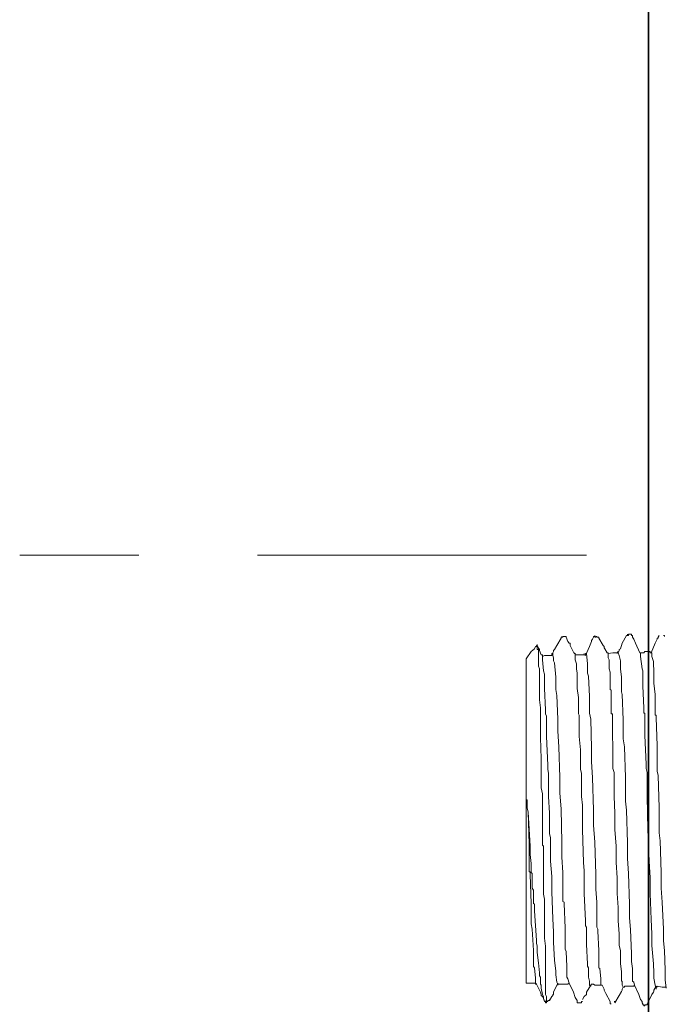
# Model space of a CAD drawing. Units: inches. Extents: x -1452 to 1714, y -339 to 1915.
# Drawn here: x -264 to -226, y 447 to 505 of the extents above; entities that cross this region are included whole.
import ezdxf

# ---------------------------------------------------------------- set-up
doc = ezdxf.new("R2010")
doc.units = ezdxf.units.IN
doc.header["$MEASUREMENT"] = 0
doc.layers.add('图层 1', color=7, linetype='Continuous')

msp = doc.modelspace()

# ---------------------------------------------------------------- linework, layer by layer
at = {"layer": '图层 1', "color": 7, "lineweight": 35}
msp.add_lwpolyline([(-226.688, 294.849), (-226.688, 1496.048)], dxfattribs=at)
at = {"layer": '图层 1', "color": 7, "lineweight": 9}
for points in [[(-256.909, 473.518), (-263.961, 473.518)], [(-230.362, 473.518), (-249.87, 473.518)], [(-231.871, 468.582), (-232.131, 468.161), (-232.255, 467.926), (-232.316, 467.852), (-232.316, 467.803), (-232.366, 467.716), (-232.366, 467.679)], [(-231.092, 467.679), (-231.327, 468.161), (-231.327, 468.211), (-231.327, 468.285), (-231.389, 468.285), (-231.463, 468.397), (-231.574, 468.644)], [(-229.954, 468.644), (-230.003, 468.52), (-230.065, 468.446), (-230.065, 468.397), (-230.189, 468.1), (-230.424, 467.555)], [(-229.632, 468.582), (-229.632, 468.644), (-229.694, 468.644), (-229.756, 468.644), (-229.756, 468.693), (-229.818, 468.693), (-229.818, 468.644), (-229.867, 468.644), (-229.867, 468.755), (-229.867, 468.693), (-229.954, 468.693), (-229.954, 468.644)], [(-229.15, 467.716), (-229.273, 467.964), (-229.323, 468.025), (-229.323, 468.1), (-229.385, 468.161), (-229.632, 468.582)], [(-227.999, 468.755), (-228.247, 468.285), (-228.358, 467.964), (-228.432, 467.926), (-228.432, 467.852), (-228.494, 467.716)], [(-227.207, 467.716), (-227.455, 468.285), (-227.566, 468.52), (-227.64, 468.644), (-227.64, 468.693), (-227.64, 468.755), (-227.69, 468.755)], [(-226.057, 468.755), (-226.119, 468.644), (-226.119, 468.582), (-226.181, 468.582), (-226.181, 468.52), (-226.304, 468.285), (-226.527, 467.716)], [(-225.748, 468.693), (-225.748, 468.755), (-225.81, 468.755)], [(-233.294, 468.161), (-233.331, 468.161), (-233.331, 468.1), (-233.38, 468.1), (-233.455, 467.964), (-233.64, 467.803), (-233.937, 467.37)], [(-233.046, 467.592), (-233.158, 467.852), (-233.158, 467.964), (-233.22, 467.964), (-233.22, 468.025), (-233.294, 468.161)], [(-232.366, 467.679), (-232.428, 467.679), (-232.428, 467.592), (-232.428, 467.555)], [(-232.366, 467.679), (-232.366, 467.592), (-232.366, 467.555), (-232.316, 467.432), (-232.316, 467.37), (-232.316, 467.308), (-232.316, 467.246), (-232.255, 467.122), (-232.18, 466.269), (-232.18, 465.799), (-232.18, 465.737), (-232.18, 465.663), (-232.18, 465.613), (-232.18, 465.551), (-232.131, 465.18), (-232.057, 463.782), (-232.057, 463.424), (-232.057, 463.25), (-232.057, 463.127), (-232.057, 463.077), (-232.007, 462.137), (-231.945, 460.331), (-231.945, 459.91), (-231.945, 459.787), (-231.945, 459.712), (-231.945, 459.663), (-231.945, 459.415), (-231.871, 458.451), (-231.822, 456.496), (-231.822, 456.261), (-231.822, 456.211), (-231.822, 456.075), (-231.822, 455.593), (-231.76, 454.702), (-231.76, 453.774), (-231.76, 453.354), (-231.76, 453.106), (-231.76, 452.97), (-231.698, 452.933), (-231.698, 452.847), (-231.624, 451.399), (-231.624, 450.669), (-231.624, 450.323), (-231.624, 450.187), (-231.624, 450.138), (-231.574, 450.014), (-231.525, 449.111), (-231.525, 448.616), (-231.525, 448.492), (-231.463, 448.381), (-231.389, 448.133)], [(-231.092, 467.679), (-231.092, 467.716), (-231.03, 467.679), (-231.03, 467.592), (-231.03, 467.308), (-230.968, 467.073), (-230.968, 466.887), (-230.968, 466.825), (-230.968, 466.776), (-230.919, 466.516), (-230.919, 466.454), (-230.919, 466.405), (-230.919, 466.207), (-230.919, 465.613), (-230.844, 465.069), (-230.844, 464.76), (-230.844, 464.685), (-230.844, 464.636), (-230.844, 464.574), (-230.844, 464.388), (-230.844, 464.215), (-230.844, 464.141), (-230.844, 464.092), (-230.807, 464.03), (-230.807, 463.609), (-230.807, 462.756), (-230.721, 461.964), (-230.721, 461.716), (-230.721, 461.655), (-230.721, 461.593), (-230.721, 461.469), (-230.721, 461.061), (-230.721, 460.999), (-230.721, 460.949), (-230.721, 460.813), (-230.671, 460.566), (-230.671, 460.083), (-230.671, 459.193), (-230.597, 458.686), (-230.597, 458.451), (-230.597, 458.327), (-230.597, 458.265), (-230.597, 458.203), (-230.597, 457.721), (-230.597, 457.498), (-230.597, 457.362), (-230.597, 457.251), (-230.547, 455.284), (-230.498, 454.801), (-230.498, 454.739), (-230.498, 454.702), (-230.498, 454.628), (-230.498, 454.381), (-230.498, 453.898), (-230.498, 453.836), (-230.498, 453.774), (-230.498, 453.7), (-230.498, 453.453), (-230.424, 451.832), (-230.424, 451.659), (-230.424, 451.597), (-230.424, 451.523), (-230.362, 451.461), (-230.362, 451.115), (-230.362, 450.929), (-230.362, 450.806), (-230.362, 450.756), (-230.362, 450.434), (-230.312, 449.284), (-230.312, 449.222), (-230.312, 449.148), (-230.251, 449.037), (-230.251, 448.814), (-230.251, 448.752), (-230.251, 448.678), (-230.251, 448.492), (-230.189, 448.257), (-230.189, 448.133), (-230.189, 448.072), (-230.189, 448.01), (-230.115, 447.96), (-230.115, 448.01)], [(-231.03, 467.592), (-231.03, 467.679), (-231.092, 467.679)], [(-230.424, 467.555), (-230.424, 467.592), (-230.424, 467.679), (-230.362, 467.679), (-230.312, 467.073), (-230.312, 466.776), (-230.312, 466.578), (-230.312, 466.516), (-230.251, 466.343), (-230.189, 465.131), (-230.189, 464.512), (-230.189, 464.388), (-230.189, 464.339), (-230.189, 464.277), (-230.189, 464.141), (-230.115, 463.782), (-230.065, 462.075), (-230.065, 461.655), (-230.065, 461.469), (-230.065, 461.37), (-230.065, 461.308), (-230.065, 461.246), (-230.003, 460.331), (-229.954, 458.389), (-229.954, 457.906), (-229.954, 457.659), (-229.954, 457.498), (-229.867, 456.496), (-229.818, 454.566), (-229.818, 454.381), (-229.818, 454.319), (-229.818, 454.257), (-229.818, 454.133), (-229.818, 453.7), (-229.756, 452.933), (-229.756, 452.08), (-229.756, 451.659), (-229.756, 451.461), (-229.694, 451.337), (-229.694, 451.3), (-229.694, 451.214), (-229.632, 450.076), (-229.632, 449.469), (-229.632, 449.148), (-229.632, 449.111), (-229.632, 449.037), (-229.57, 448.999), (-229.521, 448.381), (-229.521, 448.072), (-229.521, 448.01), (-229.446, 448.01)], [(-229.15, 467.716), (-229.088, 467.716), (-229.088, 467.679), (-229.088, 467.432), (-229.026, 467.308), (-229.026, 467.246), (-229.026, 467.197), (-229.026, 466.776), (-228.964, 466.578), (-228.964, 466.516), (-228.964, 466.454), (-228.964, 466.343), (-228.964, 465.799), (-228.964, 465.613), (-228.964, 465.551), (-228.902, 465.502), (-228.902, 465.131), (-228.902, 464.45), (-228.902, 464.277), (-228.902, 464.141), (-228.902, 464.092), (-228.828, 464.092), (-228.828, 463.646), (-228.828, 462.879), (-228.828, 462.817), (-228.828, 462.756), (-228.828, 462.619), (-228.803, 462.384), (-228.803, 461.964), (-228.803, 461.061), (-228.803, 460.999), (-228.803, 460.949), (-228.803, 460.863), (-228.717, 460.628), (-228.717, 460.145), (-228.717, 459.663), (-228.717, 459.527), (-228.717, 459.49), (-228.717, 459.415), (-228.717, 459.193), (-228.68, 458.203), (-228.68, 457.721), (-228.68, 457.498), (-228.68, 457.362), (-228.68, 457.251), (-228.605, 456.261), (-228.605, 456.014), (-228.605, 455.89), (-228.605, 455.84), (-228.605, 455.766), (-228.605, 455.284), (-228.543, 454.381), (-228.543, 453.898), (-228.543, 453.774), (-228.543, 453.7), (-228.543, 453.453), (-228.494, 452.624), (-228.494, 452.562), (-228.494, 452.5), (-228.494, 452.377), (-228.494, 452.191), (-228.494, 451.832), (-228.432, 451.053), (-228.432, 450.867), (-228.432, 450.806), (-228.432, 450.756), (-228.432, 450.669), (-228.432, 450.373), (-228.358, 450.076), (-228.358, 449.89), (-228.358, 449.841), (-228.358, 449.766), (-228.358, 449.284), (-228.296, 448.814), (-228.296, 448.752), (-228.296, 448.678), (-228.296, 448.566), (-228.296, 448.43), (-228.296, 448.331), (-228.296, 448.257), (-228.247, 448.257), (-228.247, 448.195), (-228.247, 448.01), (-228.197, 447.886)], [(-229.088, 467.679), (-229.088, 467.716), (-229.15, 467.716)], [(-228.543, 467.716), (-228.605, 467.716), (-228.68, 467.716), (-228.803, 467.716), (-229.088, 467.679)], [(-228.543, 467.679), (-228.543, 467.716), (-228.494, 467.803), (-228.494, 467.716)], [(-227.158, 467.716), (-227.207, 467.716)], [(-226.589, 467.803), (-226.836, 467.803), (-226.911, 467.803), (-226.96, 467.716), (-227.022, 467.716), (-227.158, 467.716)], [(-226.589, 467.803), (-226.589, 467.716), (-226.527, 467.716)], [(-226.527, 467.716), (-226.49, 467.716), (-226.49, 467.679), (-226.49, 467.493), (-226.403, 467.197), (-226.366, 466.516), (-226.366, 466.454), (-226.366, 466.405), (-226.366, 466.207), (-226.366, 465.922), (-226.304, 465.254), (-226.304, 464.574), (-226.304, 464.277), (-226.304, 464.141), (-226.304, 464.092), (-226.304, 464.03), (-226.243, 464.03), (-226.243, 463.894), (-226.181, 462.211), (-226.181, 461.37), (-226.181, 460.949), (-226.181, 460.863), (-226.181, 460.813), (-226.181, 460.702), (-226.119, 460.442), (-226.057, 458.525), (-226.057, 457.523), (-226.057, 457.436), (-226.057, 457.362), (-226.057, 457.3), (-226.057, 457.053), (-225.995, 456.57), (-225.933, 454.702), (-225.933, 454.207), (-225.933, 453.96), (-225.933, 453.836), (-225.933, 453.774), (-225.884, 452.933), (-225.81, 451.337), (-225.81, 450.929), (-225.81, 450.867), (-225.81, 450.806), (-225.81, 450.756), (-225.81, 450.632), (-225.748, 450.076), (-225.698, 448.9), (-225.698, 448.814), (-225.698, 448.752), (-225.698, 448.678), (-225.698, 448.566), (-225.698, 448.331), (-225.636, 447.837)], [(-233.937, 467.37), (-233.937, 467.308), (-233.937, 467.122), (-233.937, 466.776), (-233.937, 466.046), (-233.937, 465.861), (-233.937, 465.799), (-233.937, 465.737), (-233.937, 465.663), (-233.937, 465.007), (-233.937, 463.745), (-233.937, 463.077), (-233.937, 462.756), (-233.937, 462.706), (-233.937, 462.582), (-233.937, 462.335), (-233.937, 459.057)], [(-233.046, 467.592), (-232.972, 467.592), (-232.972, 467.555), (-232.972, 467.493), (-232.972, 467.308), (-232.91, 466.652), (-232.848, 466.454), (-232.848, 466.405), (-232.848, 466.343), (-232.848, 466.207), (-232.848, 466.157), (-232.848, 466.083), (-232.848, 465.922), (-232.848, 465.613), (-232.799, 464.339), (-232.799, 464.215), (-232.799, 464.141), (-232.799, 464.092), (-232.737, 463.968), (-232.737, 463.782), (-232.737, 463.745), (-232.737, 463.609), (-232.737, 462.756), (-232.663, 461.061), (-232.663, 460.999), (-232.663, 460.949), (-232.663, 460.813), (-232.613, 460.566), (-232.613, 460.516), (-232.613, 460.442), (-232.613, 460.331), (-232.613, 460.083), (-232.613, 459.193), (-232.564, 458.203), (-232.564, 457.721), (-232.564, 457.498), (-232.564, 457.362), (-232.564, 457.251), (-232.564, 457.003), (-232.49, 456.743), (-232.49, 456.323), (-232.49, 455.37), (-232.428, 454.455), (-232.428, 453.96), (-232.428, 453.898), (-232.428, 453.836), (-232.428, 453.774), (-232.428, 453.539), (-232.366, 451.944), (-232.316, 451.177), (-232.316, 450.991), (-232.316, 450.929), (-232.316, 450.867), (-232.316, 450.806), (-232.316, 450.57), (-232.255, 449.469), (-232.18, 448.863), (-232.18, 448.814), (-232.18, 448.752), (-232.18, 448.616), (-232.131, 448.195), (-232.057, 448.072), (-232.057, 448.01), (-232.057, 448.133)], [(-232.428, 467.555), (-232.737, 467.555), (-232.799, 467.555), (-232.848, 467.555), (-232.972, 467.493)], [(-230.498, 467.592), (-230.807, 467.592), (-230.844, 467.592), (-230.919, 467.592), (-231.03, 467.592)], [(-233.937, 459.057), (-233.937, 459.007), (-233.888, 459.007), (-233.888, 458.871), (-233.888, 458.686), (-233.888, 458.562), (-233.888, 458.525), (-233.826, 458.265)], [(-233.937, 459.057), (-233.937, 457.003), (-233.937, 456.014), (-233.937, 455.457), (-233.937, 455.234), (-233.937, 455.16), (-233.937, 455.123), (-233.937, 454.987), (-233.937, 453.168), (-233.937, 452.327), (-233.937, 451.832), (-233.937, 451.597), (-233.937, 451.523), (-233.937, 451.461), (-233.937, 450.187), (-233.937, 449.593), (-233.937, 449.222), (-233.937, 449.148), (-233.937, 449.111), (-233.937, 449.037), (-233.937, 448.566), (-233.937, 448.331), (-233.937, 448.195), (-233.937, 448.133)], [(-233.826, 458.265), (-233.702, 456.261), (-233.702, 456.15), (-233.702, 456.075), (-233.702, 456.014), (-233.702, 455.766), (-233.64, 455.234), (-233.64, 454.739), (-233.64, 454.702), (-233.578, 454.628), (-233.578, 454.504), (-233.578, 454.257), (-233.578, 453.774), (-233.516, 453.651), (-233.516, 453.589), (-233.516, 453.539), (-233.516, 453.28), (-233.516, 452.847), (-233.455, 452.81), (-233.455, 452.748), (-233.455, 452.624), (-233.455, 452.426), (-233.331, 450.669), (-233.331, 450.632), (-233.331, 450.509), (-233.294, 450.323), (-233.294, 450.138), (-233.294, 450.076), (-233.294, 449.94), (-233.22, 449.346), (-233.158, 448.752), (-233.158, 448.566), (-233.096, 448.492), (-233.096, 448.43), (-233.096, 448.195), (-233.096, 448.072), (-233.046, 448.01), (-233.046, 447.837), (-232.972, 447.465), (-232.91, 447.342), (-232.91, 447.23), (-232.848, 447.045)], [(-233.826, 458.265), (-233.764, 456.397), (-233.764, 455.457), (-233.764, 454.987), (-233.764, 454.739), (-233.702, 454.739), (-233.702, 454.702), (-233.702, 454.566), (-233.64, 452.847), (-233.64, 452.08), (-233.64, 451.832), (-233.64, 451.709), (-233.64, 451.659), (-233.578, 451.337), (-233.516, 450.076), (-233.516, 449.469), (-233.516, 449.408), (-233.516, 449.346), (-233.516, 449.222), (-233.516, 449.111), (-233.455, 449.037), (-233.38, 448.43), (-233.38, 448.257), (-233.38, 448.195), (-233.38, 448.133), (-233.38, 448.072), (-233.331, 448.072)], [(-232.799, 446.971), (-232.799, 447.045), (-232.737, 447.094), (-232.737, 447.156), (-232.737, 447.23), (-232.737, 447.28), (-232.737, 447.342), (-232.799, 447.465), (-232.799, 447.527), (-232.799, 447.589), (-232.799, 447.639), (-232.799, 447.713), (-232.799, 447.775), (-232.799, 447.837), (-232.799, 447.886), (-232.799, 448.072), (-232.799, 448.381), (-232.799, 448.492), (-232.799, 448.616), (-232.799, 448.678), (-232.799, 448.863), (-232.799, 448.9), (-232.799, 448.999), (-232.799, 449.037), (-232.799, 449.148), (-232.799, 449.222), (-232.799, 449.469), (-232.799, 449.89), (-232.799, 450.138), (-232.799, 450.187), (-232.799, 450.249), (-232.799, 450.323), (-232.848, 450.806), (-232.848, 450.929), (-232.848, 450.991), (-232.848, 451.053), (-232.848, 451.337), (-232.848, 451.832)], [(-233.937, 448.133), (-233.888, 448.133), (-233.826, 448.133), (-233.64, 448.133), (-233.578, 448.133), (-233.516, 448.133), (-233.38, 448.133)], [(-233.38, 448.133), (-233.331, 448.072)], [(-233.331, 448.072), (-233.096, 447.589), (-233.046, 447.465), (-233.046, 447.391), (-232.972, 447.342), (-232.848, 447.094)], [(-232.564, 447.094), (-232.428, 447.342), (-232.366, 447.391), (-232.366, 447.465), (-232.316, 447.465), (-232.316, 447.589), (-232.057, 448.133)], [(-232.057, 448.133), (-232.057, 448.072), (-232.007, 448.072)], [(-232.007, 448.072), (-231.871, 448.072), (-231.822, 448.072), (-231.76, 448.072), (-231.463, 448.072)], [(-231.463, 448.072), (-231.389, 448.133)], [(-231.389, 448.133), (-231.141, 447.589), (-231.03, 447.28), (-230.968, 447.156), (-230.919, 447.094), (-230.919, 447.045)], [(-230.597, 447.156), (-230.498, 447.342), (-230.362, 447.465), (-230.362, 447.527), (-230.362, 447.589), (-230.115, 448.01)], [(-230.115, 448.01), (-230.065, 448.072)], [(-230.065, 448.072), (-229.954, 448.072), (-229.867, 448.01), (-229.818, 448.01), (-229.521, 448.01)], [(-229.521, 448.01), (-229.446, 448.01)], [(-229.446, 448.01), (-229.323, 447.775), (-229.323, 447.713), (-229.273, 447.639), (-229.211, 447.527), (-228.964, 447.045)], [(-228.68, 446.971), (-228.432, 447.391), (-228.296, 447.639), (-228.247, 447.713), (-228.247, 447.775), (-228.197, 447.886)], [(-228.197, 447.886), (-228.11, 447.886), (-228.11, 447.96)], [(-228.11, 447.96), (-227.999, 447.96), (-227.937, 447.96), (-227.875, 447.96), (-227.566, 447.96)], [(-227.566, 447.96), (-227.517, 448.01)], [(-227.517, 448.01), (-227.257, 447.465), (-227.158, 447.156), (-227.071, 447.045), (-227.071, 446.971), (-227.022, 446.909)], [(-226.725, 446.971), (-226.49, 447.465), (-226.403, 447.589), (-226.366, 447.639), (-226.366, 447.713), (-226.243, 447.96)], [(-226.243, 447.96), (-226.181, 447.886), (-226.181, 447.96)], [(-226.181, 447.96), (-225.884, 447.886), (-225.81, 447.886), (-225.748, 447.886), (-225.636, 447.886)], [(-232.848, 447.045), (-232.799, 447.045)], [(-232.799, 447.045), (-232.799, 446.971)], [(-230.919, 447.045), (-230.919, 446.971), (-230.844, 446.971), (-230.807, 446.971), (-230.721, 446.971), (-230.671, 446.971), (-230.671, 447.045), (-230.597, 447.045)], [(-228.964, 447.045), (-228.964, 446.971), (-228.964, 446.909), (-228.902, 446.909)], [(-228.717, 447.045), (-228.68, 447.045), (-228.68, 446.971)]]:
    msp.add_lwpolyline(points, dxfattribs=at)
for points, knots in [([(-227.69, 468.755), (-227.69, 468.755), (-227.69, 468.83), (-227.69, 468.83), (-227.69, 468.83), (-227.764, 468.83), (-227.764, 468.83), (-227.764, 468.83), (-227.814, 468.83), (-227.814, 468.83), (-227.814, 468.83), (-227.875, 468.83), (-227.875, 468.83), (-227.875, 468.83), (-227.875, 468.755), (-227.875, 468.755), (-227.875, 468.755), (-227.937, 468.755), (-227.937, 468.755), (-227.937, 468.755), (-227.937, 468.83), (-227.937, 468.83), (-227.937, 468.83), (-227.937, 468.755), (-227.937, 468.755), (-227.937, 468.755), (-227.999, 468.755), (-227.999, 468.755)], [0, 0, 0, 0, 1, 1, 1, 2, 2, 2, 3, 3, 3, 4, 4, 4, 5, 5, 5, 6, 6, 6, 7, 7, 7, 8, 8, 8, 9, 9, 9, 9]), ([(-231.574, 468.644), (-231.574, 468.644), (-231.574, 468.693), (-231.574, 468.693), (-231.574, 468.693), (-231.624, 468.693), (-231.624, 468.693), (-231.624, 468.693), (-231.698, 468.693), (-231.698, 468.693), (-231.698, 468.693), (-231.76, 468.693), (-231.76, 468.693), (-231.76, 468.693), (-231.76, 468.644), (-231.76, 468.644), (-231.76, 468.644), (-231.822, 468.644), (-231.822, 468.644), (-231.822, 468.644), (-231.822, 468.693), (-231.822, 468.693), (-231.822, 468.693), (-231.822, 468.644), (-231.822, 468.644), (-231.822, 468.644), (-231.871, 468.644), (-231.871, 468.644), (-231.871, 468.644), (-231.871, 468.582), (-231.871, 468.582)], [0, 0, 0, 0, 1, 1, 1, 2, 2, 2, 3, 3, 3, 4, 4, 4, 5, 5, 5, 6, 6, 6, 7, 7, 7, 8, 8, 8, 9, 9, 9, 10, 10, 10, 10]), ([(-232.848, 451.832), (-232.848, 451.832), (-232.848, 453.106), (-232.848, 453.106), (-232.848, 453.106), (-232.91, 453.416), (-232.91, 453.416), (-232.91, 453.416), (-232.91, 453.589), (-232.91, 453.589), (-232.91, 453.589), (-232.91, 453.651), (-232.91, 453.651), (-232.91, 453.651), (-232.91, 453.7), (-232.91, 453.7), (-232.91, 453.7), (-232.91, 453.774), (-232.91, 453.774), (-232.91, 453.774), (-232.91, 454.455), (-232.91, 454.455), (-232.91, 454.455), (-232.91, 455.84), (-232.91, 455.84), (-232.91, 455.84), (-232.91, 456.15), (-232.91, 456.15), (-232.91, 456.15), (-232.91, 456.211), (-232.91, 456.211), (-232.91, 456.211), (-232.91, 456.261), (-232.91, 456.261), (-232.91, 456.261), (-232.972, 456.323), (-232.972, 456.323), (-232.972, 456.323), (-232.972, 456.496), (-232.972, 456.496), (-232.972, 456.496), (-232.972, 457.251), (-232.972, 457.251), (-232.972, 457.251), (-232.972, 458.636), (-232.972, 458.636), (-232.972, 458.636), (-232.972, 459.354), (-232.972, 459.354), (-232.972, 459.354), (-233.046, 459.712), (-233.046, 459.712), (-233.046, 459.712), (-233.046, 459.787), (-233.046, 459.787), (-233.046, 459.787), (-233.046, 459.836), (-233.046, 459.836), (-233.046, 459.836), (-233.046, 459.91), (-233.046, 459.91), (-233.046, 459.91), (-233.046, 460.022), (-233.046, 460.022), (-233.046, 460.022), (-233.046, 460.751), (-233.046, 460.751), (-233.046, 460.751), (-233.046, 460.813), (-233.046, 460.813), (-233.046, 460.813), (-233.046, 460.949), (-233.046, 460.949), (-233.046, 460.949), (-233.046, 461.061), (-233.046, 461.061), (-233.046, 461.061), (-233.046, 461.432), (-233.046, 461.432), (-233.046, 461.432), (-233.096, 462.706), (-233.096, 462.706), (-233.096, 462.706), (-233.096, 463.003), (-233.096, 463.003), (-233.096, 463.003), (-233.096, 463.127), (-233.096, 463.127), (-233.096, 463.127), (-233.096, 463.176), (-233.096, 463.176), (-233.096, 463.176), (-233.096, 463.312), (-233.096, 463.312), (-233.096, 463.312), (-233.096, 463.894), (-233.096, 463.894), (-233.096, 463.894), (-233.096, 463.968), (-233.096, 463.968), (-233.096, 463.968), (-233.096, 464.03), (-233.096, 464.03), (-233.096, 464.03), (-233.096, 464.215), (-233.096, 464.215), (-233.096, 464.215), (-233.096, 464.45), (-233.096, 464.45), (-233.096, 464.45), (-233.158, 464.933), (-233.158, 464.933), (-233.158, 464.933), (-233.158, 465.502), (-233.158, 465.502), (-233.158, 465.502), (-233.158, 465.737), (-233.158, 465.737), (-233.158, 465.737), (-233.158, 465.799), (-233.158, 465.799), (-233.158, 465.799), (-233.158, 465.861), (-233.158, 465.861), (-233.158, 465.861), (-233.158, 465.96), (-233.158, 465.96), (-233.158, 465.96), (-233.158, 466.405), (-233.158, 466.405), (-233.158, 466.405), (-233.158, 466.454), (-233.158, 466.454), (-233.158, 466.454), (-233.158, 466.578), (-233.158, 466.578), (-233.158, 466.578), (-233.158, 466.776), (-233.158, 466.776), (-233.158, 466.776), (-233.22, 466.937), (-233.22, 466.937), (-233.22, 466.937), (-233.22, 467.011), (-233.22, 467.011), (-233.22, 467.011), (-233.22, 467.073), (-233.22, 467.073), (-233.22, 467.073), (-233.22, 467.37), (-233.22, 467.37), (-233.22, 467.37), (-233.22, 467.555), (-233.22, 467.555), (-233.22, 467.555), (-233.22, 467.592), (-233.22, 467.592), (-233.22, 467.592), (-233.22, 467.679), (-233.22, 467.679), (-233.22, 467.679), (-233.22, 467.852), (-233.22, 467.852), (-233.22, 467.852), (-233.22, 467.926), (-233.22, 467.926), (-233.22, 467.926), (-233.294, 467.926), (-233.294, 467.926), (-233.294, 467.926), (-233.294, 467.964), (-233.294, 467.964), (-233.294, 467.964), (-233.294, 468.1), (-233.294, 468.1), (-233.294, 468.1), (-233.294, 468.161), (-233.294, 468.161), (-233.294, 468.161), (-233.294, 468.211), (-233.294, 468.211), (-233.294, 468.211), (-233.294, 468.161), (-233.294, 468.161)], [0, 0, 0, 0, 1, 1, 1, 2, 2, 2, 3, 3, 3, 4, 4, 4, 5, 5, 5, 6, 6, 6, 7, 7, 7, 8, 8, 8, 9, 9, 9, 10, 10, 10, 11, 11, 11, 12, 12, 12, 13, 13, 13, 14, 14, 14, 15, 15, 15, 16, 16, 16, 17, 17, 17, 18, 18, 18, 19, 19, 19, 20, 20, 20, 21, 21, 21, 22, 22, 22, 23, 23, 23, 24, 24, 24, 25, 25, 25, 26, 26, 26, 27, 27, 27, 28, 28, 28, 29, 29, 29, 30, 30, 30, 31, 31, 31, 32, 32, 32, 33, 33, 33, 34, 34, 34, 35, 35, 35, 36, 36, 36, 37, 37, 37, 38, 38, 38, 39, 39, 39, 40, 40, 40, 41, 41, 41, 42, 42, 42, 43, 43, 43, 44, 44, 44, 45, 45, 45, 46, 46, 46, 47, 47, 47, 48, 48, 48, 49, 49, 49, 50, 50, 50, 51, 51, 51, 52, 52, 52, 53, 53, 53, 54, 54, 54, 55, 55, 55, 56, 56, 56, 57, 57, 57, 58, 58, 58, 59, 59, 59, 60, 60, 60, 61, 61, 61, 61]), ([(-230.424, 467.555), (-230.424, 467.555), (-230.498, 467.592), (-230.498, 467.592), (-230.498, 467.592), (-230.498, 467.679), (-230.498, 467.679), (-230.498, 467.679), (-230.498, 467.592), (-230.498, 467.592)], [0, 0, 0, 0, 1, 1, 1, 2, 2, 2, 3, 3, 3, 3]), ([(-228.494, 467.716), (-228.494, 467.716), (-228.494, 467.803), (-228.494, 467.803), (-228.494, 467.803), (-228.494, 467.716), (-228.494, 467.716), (-228.494, 467.716), (-228.432, 467.555), (-228.432, 467.555), (-228.432, 467.555), (-228.358, 467.246), (-228.358, 467.246), (-228.358, 467.246), (-228.358, 467.197), (-228.358, 467.197), (-228.358, 467.197), (-228.358, 467.122), (-228.358, 467.122), (-228.358, 467.122), (-228.358, 467.011), (-228.358, 467.011), (-228.358, 467.011), (-228.358, 466.776), (-228.358, 466.776), (-228.358, 466.776), (-228.296, 466.269), (-228.296, 466.269), (-228.296, 466.269), (-228.296, 465.799), (-228.296, 465.799), (-228.296, 465.799), (-228.296, 465.551), (-228.296, 465.551), (-228.296, 465.551), (-228.296, 465.502), (-228.296, 465.502), (-228.296, 465.502), (-228.296, 465.415), (-228.296, 465.415), (-228.296, 465.415), (-228.247, 465.254), (-228.247, 465.254), (-228.247, 465.254), (-228.197, 463.745), (-228.197, 463.745), (-228.197, 463.745), (-228.197, 463.003), (-228.197, 463.003), (-228.197, 463.003), (-228.197, 462.817), (-228.197, 462.817), (-228.197, 462.817), (-228.197, 462.756), (-228.197, 462.756), (-228.197, 462.756), (-228.197, 462.619), (-228.197, 462.619), (-228.197, 462.619), (-228.11, 462.137), (-228.11, 462.137), (-228.11, 462.137), (-228.061, 460.331), (-228.061, 460.331), (-228.061, 460.331), (-228.061, 459.354), (-228.061, 459.354), (-228.061, 459.354), (-228.061, 459.304), (-228.061, 459.304), (-228.061, 459.304), (-228.061, 459.193), (-228.061, 459.193), (-228.061, 459.193), (-228.061, 458.933), (-228.061, 458.933), (-228.061, 458.933), (-227.999, 458.389), (-227.999, 458.389), (-227.999, 458.389), (-227.937, 456.447), (-227.937, 456.447), (-227.937, 456.447), (-227.937, 455.976), (-227.937, 455.976), (-227.937, 455.976), (-227.937, 455.84), (-227.937, 455.84), (-227.937, 455.84), (-227.937, 455.766), (-227.937, 455.766), (-227.937, 455.766), (-227.937, 455.729), (-227.937, 455.729), (-227.937, 455.729), (-227.937, 455.531), (-227.937, 455.531), (-227.937, 455.531), (-227.875, 454.628), (-227.875, 454.628), (-227.875, 454.628), (-227.814, 452.81), (-227.814, 452.81), (-227.814, 452.81), (-227.814, 452.562), (-227.814, 452.562), (-227.814, 452.562), (-227.814, 452.5), (-227.814, 452.5), (-227.814, 452.5), (-227.814, 452.426), (-227.814, 452.426), (-227.814, 452.426), (-227.814, 452.377), (-227.814, 452.377), (-227.814, 452.377), (-227.814, 452.018), (-227.814, 452.018), (-227.814, 452.018), (-227.764, 451.3), (-227.764, 451.3), (-227.764, 451.3), (-227.69, 449.89), (-227.69, 449.89), (-227.69, 449.89), (-227.69, 449.841), (-227.69, 449.841), (-227.69, 449.841), (-227.69, 449.766), (-227.69, 449.766), (-227.69, 449.766), (-227.69, 449.643), (-227.69, 449.643), (-227.69, 449.643), (-227.69, 449.408), (-227.69, 449.408), (-227.69, 449.408), (-227.64, 448.999), (-227.64, 448.999), (-227.64, 448.999), (-227.64, 448.566), (-227.64, 448.566), (-227.64, 448.566), (-227.64, 448.381), (-227.64, 448.381), (-227.64, 448.381), (-227.64, 448.331), (-227.64, 448.331), (-227.64, 448.331), (-227.64, 448.257), (-227.64, 448.257), (-227.64, 448.257), (-227.566, 448.195), (-227.566, 448.195), (-227.566, 448.195), (-227.517, 448.01), (-227.517, 448.01)], [0, 0, 0, 0, 1, 1, 1, 2, 2, 2, 3, 3, 3, 4, 4, 4, 5, 5, 5, 6, 6, 6, 7, 7, 7, 8, 8, 8, 9, 9, 9, 10, 10, 10, 11, 11, 11, 12, 12, 12, 13, 13, 13, 14, 14, 14, 15, 15, 15, 16, 16, 16, 17, 17, 17, 18, 18, 18, 19, 19, 19, 20, 20, 20, 21, 21, 21, 22, 22, 22, 23, 23, 23, 24, 24, 24, 25, 25, 25, 26, 26, 26, 27, 27, 27, 28, 28, 28, 29, 29, 29, 30, 30, 30, 31, 31, 31, 32, 32, 32, 33, 33, 33, 34, 34, 34, 35, 35, 35, 36, 36, 36, 37, 37, 37, 38, 38, 38, 39, 39, 39, 40, 40, 40, 41, 41, 41, 42, 42, 42, 43, 43, 43, 44, 44, 44, 45, 45, 45, 46, 46, 46, 47, 47, 47, 48, 48, 48, 49, 49, 49, 50, 50, 50, 51, 51, 51, 52, 52, 52, 52]), ([(-227.207, 467.716), (-227.207, 467.716), (-227.158, 467.716), (-227.158, 467.716), (-227.158, 467.716), (-227.158, 467.679), (-227.158, 467.679), (-227.158, 467.679), (-227.158, 467.493), (-227.158, 467.493), (-227.158, 467.493), (-227.071, 466.776), (-227.071, 466.776), (-227.071, 466.776), (-227.022, 466.652), (-227.022, 466.652), (-227.022, 466.652), (-227.022, 466.578), (-227.022, 466.578), (-227.022, 466.578), (-227.022, 466.516), (-227.022, 466.516), (-227.022, 466.516), (-227.022, 466.405), (-227.022, 466.405), (-227.022, 466.405), (-227.022, 466.343), (-227.022, 466.343), (-227.022, 466.343), (-227.022, 466.207), (-227.022, 466.207), (-227.022, 466.207), (-227.022, 466.083), (-227.022, 466.083), (-227.022, 466.083), (-227.022, 465.737), (-227.022, 465.737), (-227.022, 465.737), (-226.96, 464.45), (-226.96, 464.45), (-226.96, 464.45), (-226.96, 464.277), (-226.96, 464.277), (-226.96, 464.277), (-226.96, 464.215), (-226.96, 464.215), (-226.96, 464.215), (-226.96, 464.141), (-226.96, 464.141), (-226.96, 464.141), (-226.911, 464.141), (-226.911, 464.141), (-226.911, 464.141), (-226.911, 463.646), (-226.911, 463.646), (-226.911, 463.646), (-226.911, 462.817), (-226.911, 462.817), (-226.911, 462.817), (-226.836, 461.123), (-226.836, 461.123), (-226.836, 461.123), (-226.836, 460.999), (-226.836, 460.999), (-226.836, 460.999), (-226.836, 460.949), (-226.836, 460.949), (-226.836, 460.949), (-226.836, 460.863), (-226.836, 460.863), (-226.836, 460.863), (-226.774, 460.628), (-226.774, 460.628), (-226.774, 460.628), (-226.774, 460.145), (-226.774, 460.145), (-226.774, 460.145), (-226.774, 459.193), (-226.774, 459.193), (-226.774, 459.193), (-226.725, 457.251), (-226.725, 457.251), (-226.725, 457.251), (-226.651, 455.37), (-226.651, 455.37), (-226.651, 455.37), (-226.589, 454.381), (-226.589, 454.381), (-226.589, 454.381), (-226.589, 453.898), (-226.589, 453.898), (-226.589, 453.898), (-226.589, 453.651), (-226.589, 453.651), (-226.589, 453.651), (-226.589, 453.589), (-226.589, 453.589), (-226.589, 453.589), (-226.589, 453.453), (-226.589, 453.453), (-226.589, 453.453), (-226.527, 451.907), (-226.527, 451.907), (-226.527, 451.907), (-226.49, 451.053), (-226.49, 451.053), (-226.49, 451.053), (-226.49, 450.669), (-226.49, 450.669), (-226.49, 450.669), (-226.49, 450.632), (-226.49, 450.632), (-226.49, 450.632), (-226.49, 450.57), (-226.49, 450.57), (-226.49, 450.57), (-226.49, 450.509), (-226.49, 450.509), (-226.49, 450.509), (-226.49, 450.373), (-226.49, 450.373), (-226.49, 450.373), (-226.403, 449.284), (-226.403, 449.284), (-226.403, 449.284), (-226.366, 448.752), (-226.366, 448.752), (-226.366, 448.752), (-226.366, 448.616), (-226.366, 448.616), (-226.366, 448.616), (-226.366, 448.566), (-226.366, 448.566), (-226.366, 448.566), (-226.366, 448.43), (-226.366, 448.43), (-226.366, 448.43), (-226.304, 448.01), (-226.304, 448.01), (-226.304, 448.01), (-226.243, 447.837), (-226.243, 447.837), (-226.243, 447.837), (-226.243, 447.775), (-226.243, 447.775), (-226.243, 447.775), (-226.243, 447.837), (-226.243, 447.837), (-226.243, 447.837), (-226.243, 447.886), (-226.243, 447.886), (-226.243, 447.886), (-226.243, 447.96), (-226.243, 447.96)], [0, 0, 0, 0, 1, 1, 1, 2, 2, 2, 3, 3, 3, 4, 4, 4, 5, 5, 5, 6, 6, 6, 7, 7, 7, 8, 8, 8, 9, 9, 9, 10, 10, 10, 11, 11, 11, 12, 12, 12, 13, 13, 13, 14, 14, 14, 15, 15, 15, 16, 16, 16, 17, 17, 17, 18, 18, 18, 19, 19, 19, 20, 20, 20, 21, 21, 21, 22, 22, 22, 23, 23, 23, 24, 24, 24, 25, 25, 25, 26, 26, 26, 27, 27, 27, 28, 28, 28, 29, 29, 29, 30, 30, 30, 31, 31, 31, 32, 32, 32, 33, 33, 33, 34, 34, 34, 35, 35, 35, 36, 36, 36, 37, 37, 37, 38, 38, 38, 39, 39, 39, 40, 40, 40, 41, 41, 41, 42, 42, 42, 43, 43, 43, 44, 44, 44, 45, 45, 45, 46, 46, 46, 47, 47, 47, 48, 48, 48, 49, 49, 49, 50, 50, 50, 51, 51, 51, 51]), ([(-232.799, 446.971), (-232.799, 446.971), (-232.737, 446.971), (-232.737, 446.971), (-232.737, 446.971), (-232.737, 447.045), (-232.737, 447.045), (-232.737, 447.045), (-232.663, 447.045), (-232.663, 447.045), (-232.663, 447.045), (-232.663, 447.094), (-232.663, 447.094), (-232.663, 447.094), (-232.613, 447.094), (-232.613, 447.094), (-232.613, 447.094), (-232.564, 447.094), (-232.564, 447.094), (-232.564, 447.094), (-232.564, 447.156), (-232.564, 447.156), (-232.564, 447.156), (-232.564, 447.094), (-232.564, 447.094)], [0, 0, 0, 0, 1, 1, 1, 2, 2, 2, 3, 3, 3, 4, 4, 4, 5, 5, 5, 6, 6, 6, 7, 7, 7, 8, 8, 8, 8]), ([(-227.022, 446.909), (-227.022, 446.909), (-227.022, 446.847), (-227.022, 446.847), (-227.022, 446.847), (-226.96, 446.847), (-226.96, 446.847), (-226.96, 446.847), (-226.96, 446.785), (-226.96, 446.785), (-226.96, 446.785), (-226.96, 446.847), (-226.96, 446.847), (-226.96, 446.847), (-226.96, 446.785), (-226.96, 446.785), (-226.96, 446.785), (-226.911, 446.785), (-226.911, 446.785), (-226.911, 446.785), (-226.911, 446.847), (-226.911, 446.847), (-226.911, 446.847), (-226.836, 446.847), (-226.836, 446.847), (-226.836, 446.847), (-226.774, 446.847), (-226.774, 446.847), (-226.774, 446.847), (-226.774, 446.909), (-226.774, 446.909), (-226.774, 446.909), (-226.725, 446.909), (-226.725, 446.909), (-226.725, 446.909), (-226.725, 446.971), (-226.725, 446.971)], [0, 0, 0, 0, 1, 1, 1, 2, 2, 2, 3, 3, 3, 4, 4, 4, 5, 5, 5, 6, 6, 6, 7, 7, 7, 8, 8, 8, 9, 9, 9, 10, 10, 10, 11, 11, 11, 12, 12, 12, 12])]:
    msp.add_open_spline(points, degree=3, knots=knots, dxfattribs=at)

doc.saveas('drawing.dxf')
